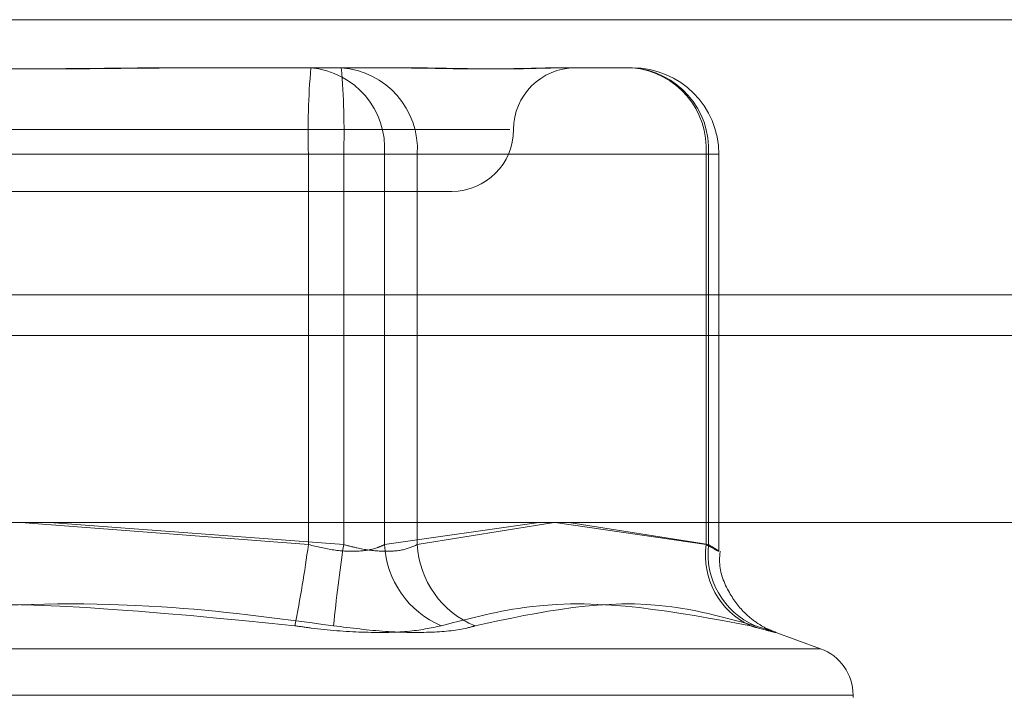
# Model space of a CAD drawing. Units: inches. Extents: x 0 to 23.4, y 0 to 16.5.
# Drawn here: x 7.9 to 7.9, y 12.6 to 12.7 of the extents above; entities that cross this region are included whole.
import ezdxf

# ---------------------------------------------------------------- set-up
doc = ezdxf.new("R2010")
doc.units = ezdxf.units.IN
doc.header["$MEASUREMENT"] = 0
doc.linetypes.add('HIDDEN', pattern=[0.07500000000000001, 0.05, -0.025])

msp = doc.modelspace()

# ---------------------------------------------------------------- linework, layer by layer
at = {"color": 7, "linetype": 'Continuous', "lineweight": 15}
for p, q in [((3.4201426911, 12.6619185983), (8.0492093578, 12.6619185983)), ((8.0492093578, 12.6473019317), (3.4201426911, 12.6473019317)), ((3.4201426911, 12.645135265), (8.0492093578, 12.645135265)), ((3.2558259283, 12.6351948129), (8.2053785498, 12.6351948129))]:
    msp.add_line(p, q, dxfattribs=at)
at = {"color": 7, "linetype": 'HIDDEN', "lineweight": 0}
for p, q in [((8.0492093578, 12.6619185983), (3.4201426911, 12.6619185983)), ((8.0492093578, 12.6597519317), (3.4201426911, 12.6597519317)), ((7.8697959245, 12.6593576738), (7.8714115208, 12.6593576738)), ((7.8714115208, 12.6593576738), (7.8789934263, 12.6593576738)), ((7.8789934263, 12.6593576738), (7.8825963147, 12.6593576738)), ((7.8904900001, 12.6593576738), (7.8908661288, 12.6593576738)), ((7.8908661288, 12.6593576738), (7.8944690172, 12.6593576738)), ((7.8356662789, 12.6560768339), (7.8879571615, 12.6560768339)), ((7.8446795498, 12.654764498), (7.8772463279, 12.654764498)), ((7.8791249283, 12.654764498), (7.8465581502, 12.654764498)), ((7.8812882553, 12.654764498), (7.8772463279, 12.654764498)), ((7.8772463279, 12.654764498), (7.8772463279, 12.6340220759)), ((7.8791249283, 12.6340220759), (7.8791249283, 12.654764498)), ((7.8791249283, 12.654764498), (7.8830353537, 12.654764498)), ((7.8812882553, 12.654764498), (7.8983794425, 12.654764498)), ((7.8812882553, 12.6340220759), (7.8812882553, 12.654764498)), ((7.8830353537, 12.654764498), (7.8830353537, 12.6340220759)), ((7.8985109446, 12.654764498), (7.8830353537, 12.654764498)), ((7.8983794425, 12.654764498), (7.8990603102, 12.654764498)), ((7.8983794425, 12.654764498), (7.8983794425, 12.6340220759)), ((7.8985109446, 12.6340220759), (7.8985109446, 12.654764498)), ((7.899062193, 12.6336860923), (7.899062193, 12.654764498)), ((7.8389363598, 12.652795994), (7.8848681183, 12.652795994)), ((3.4201426911, 12.645135265), (8.0492093578, 12.645135265)), ((7.8772463279, 12.6340220759), (7.8619542801, 12.6351948129)), ((7.8634921329, 12.6351948129), (7.8791249283, 12.6340220759)), ((7.8894924146, 12.6351948129), (7.8812882553, 12.6340220759)), ((7.8830353537, 12.6340220759), (7.8903020681, 12.6351948129)), ((7.8983794425, 12.6340220759), (7.8903541091, 12.6351948129)), ((7.8910823084, 12.6351948129), (7.8985109446, 12.6340220759)), ((7.9044665964, 12.6284901806), (7.901954448, 12.6294045278)), ((7.8193553297, 12.6284901806), (7.9044491485, 12.6284901806)), ((7.9061754218, 12.6260237958), (7.8177812035, 12.6260237958)), ((7.9061935776, 12.6258931069), (7.9061935776, 12.6260237958))]:
    msp.add_line(p, q, dxfattribs=at)
for centre, radius, start, end in [((7.9174532033, 12.6559118507), 0.040223242634041, 175.085592368, 181.634562094), ((7.8770066531, 12.6550805014), 0.004293247720214, 355.7789408277, 85.0402463396), ((7.8389180529, 12.6559118507), 0.040223242631385, 358.3654379058, 4.9144076322), ((7.8786990069, 12.6550235827), 0.0043440797051973, 356.5808000551, 86.1138075555), ((7.8914297981, 12.6560768339), 0.0032808398950133, 90, 180), ((7.8941745978, 12.6550235827), 0.0043440797051995, 356.5808000552, 86.1138075554), ((7.8940978403, 12.6550805014), 0.0042932477202013, 355.7789408275, 85.0402463398), ((7.8944690172, 12.654764498), 0.0045931758530191, 0, 90), ((7.8848681183, 12.6560768339), 0.0032808398950142, 270, 0), ((7.8039604492, 12.6439839429), 0.0739598458935127, 348.8690947462, 352.2591371803), ((7.9508003226, 12.6229166939), 0.0725306256704918, 171.1926269021, 174.6289819508), ((7.8862548723, 12.6342795427), 0.004973285995557, 182.9675266433, 246.8737298067), ((7.8879537233, 12.6342715654), 0.0049246933040877, 182.9038994316, 247.9865492114), ((7.9025008703, 12.6334703268), 0.0041581960130573, 172.3749622286, 244.8640274449), ((7.902664019, 12.6335364473), 0.0041813708700848, 173.3305592656, 246.3621199587), ((7.9035689057, 12.6260237958), 0.0026246719160108, 0, 70)]:
    msp.add_arc(centre, radius, start, end, dxfattribs=at)
for points, knots in [([(7.852392957307379, 12.65935767380906), (7.852418236913767, 12.65935766977249), (7.854595182880974, 12.65935732216393), (7.857493946611348, 12.65931110228298), (7.86256689990238, 12.65929483746231), (7.866160196464392, 12.65933857378195), (7.869055012593794, 12.65935756783911), (7.869770407174483, 12.65935767015942), (7.86979592446568, 12.65935767380906)], [0, 0, 0, 0, 0.0044186914459208, 0.3805143314232817, 0.5000020268400491, 0.8761189857771917, 0.995581308554639, 1, 1, 1, 1]), ([(7.871411520821021, 12.65935767380906), (7.871386241214638, 12.65935766977248), (7.869209295247439, 12.65935732216392), (7.866310531517055, 12.65931110228297), (7.861237578226027, 12.6592948374623), (7.857644281664017, 12.65933857378196), (7.85474946553462, 12.65935756783909), (7.854034070953928, 12.65935767015941), (7.854008553662728, 12.65935767380906)], [0, 0, 0, 0, 0.0044186914452569, 0.3805143314234979, 0.5000020268401408, 0.8761189857768321, 0.9955813085542994, 0.9999999999999999, 0.9999999999999999, 0.9999999999999999, 0.9999999999999999]), ([(7.881356847000393, 12.65935767380906), (7.881373707379927, 12.65935766977249), (7.882825634070246, 12.65935732216393), (7.884601323465394, 12.65931110228297), (7.887350052043245, 12.65929483746231), (7.889042927957279, 12.65933857378193), (7.890205508291829, 12.65935756783912), (7.890480202082525, 12.65935767015941), (7.890490000089997, 12.65935767380906)], [0, 0, 0, 0, 0.004418691445457, 0.3805143314232451, 0.5000020268400797, 0.8761189857769975, 0.9955813085546794, 1, 1, 1, 1]), ([(7.890866128757211, 12.65935767380906), (7.890857709530361, 12.65935766977248), (7.890132690253574, 12.65935732216391), (7.889009615918235, 12.65931110228297), (7.886685391205073, 12.6592948374623), (7.884784970557032, 12.65933857378194), (7.883052734762274, 12.6593575678391), (7.882612033972245, 12.65935767015941), (7.882596314688519, 12.65935767380906)], [0, 0, 0, 0, 0.0044186914453191, 0.3805143314231151, 0.500002026840283, 0.8761189857769413, 0.995581308554672, 1, 1, 1, 1]), ([(7.881288255313707, 12.634022075909), (7.881156975298306, 12.63395981748828), (7.880780951305074, 12.63378149133633), (7.879894167893545, 12.63364017231396), (7.878610259042993, 12.63368688013996), (7.877700681426695, 12.63391041530234), (7.877246327904164, 12.634022075909)], [0, 0, 0, 0, 0.1488797913323269, 0.4264348497938751, 0.7134919090692814, 1, 1, 1, 1]), ([(7.879124928317348, 12.63402207590899), (7.879357795853752, 12.63395981748827), (7.880024795934958, 12.63378149133633), (7.881129081351927, 12.63364017231395), (7.882288038192926, 12.63368688013995), (7.882786407528703, 12.63391041530234), (7.883035353697974, 12.63402207590899)], [0, 0, 0, 0, 0.1488797913316912, 0.4264348497928498, 0.7134919090693306, 1, 1, 1, 1]), ([(7.89851094456685, 12.634022075909), (7.898612532087853, 12.63395981748827), (7.89890350817582, 12.63378149133633), (7.899121010181272, 12.63364017231396), (7.898996058171702, 12.63368688013996), (7.898584849891191, 12.63391041530234), (7.898379442537935, 12.634022075909)], [0, 0, 0, 0, 0.1488797913322527, 0.4264348497935004, 0.7134919090695018, 1, 1, 1, 1]), ([(7.901959484855813, 12.62940443024061), (7.901937394697187, 12.62941281450608), (7.901879065648203, 12.62943495315342), (7.901601659469647, 12.62955524191884), (7.901090368804832, 12.62983544633493), (7.900320988231895, 12.63043661716893), (7.899521528633858, 12.63150774234582), (7.899039721976946, 12.63271577846737), (7.899111735889945, 12.63348028671392), (7.899130575905362, 12.63368029455339)], [0, 0, 0, 0, 0.0307253193645645, 0.081130185100243, 0.1897702195307567, 0.3444903064791038, 0.5955171544327985, 0.8941806835818892, 1, 1, 1, 1]), ([(7.845216331113248, 12.62970590245395), (7.848259645195913, 12.63011285702917), (7.858655892016987, 12.63150305209088), (7.869124734866346, 12.63045040562137), (7.876529012452778, 12.62970590245395)], [0, 0, 0, 0, 0.2927319959831683, 1, 1, 1, 1]), ([(7.878588147015158, 12.62970590245394), (7.875544832932494, 12.63011285702916), (7.865148586111424, 12.63150305209088), (7.854679743262064, 12.63045040562137), (7.847275465675633, 12.62970590245394)], [0, 0, 0, 0, 0.2927319959830226, 0.9999999999999999, 0.9999999999999999, 0.9999999999999999, 0.9999999999999999]), ([(7.884301570401927, 12.62970590245395), (7.885862014693238, 12.63011285702917), (7.891192638993702, 12.63150305209089), (7.89678166377622, 12.63045040562137), (7.900734602178551, 12.62970590245395)], [0, 0, 0, 0, 0.2927319959829283, 1, 1, 1, 1]), ([(7.900987478352885, 12.62970590245395), (7.899504608561529, 12.63011285702917), (7.894438986040917, 12.63150305209088), (7.889559167974076, 12.63045040562137), (7.886107828789976, 12.62970590245394)], [0, 0, 0, 0, 0.2927319959830839, 1, 1, 1, 1]), ([(7.884301570401927, 12.62970590245395), (7.88374791439382, 12.62958847982104), (7.882640182458561, 12.62935354549632), (7.880153976625725, 12.62932853570966), (7.878022059495621, 12.6294937839484), (7.876817510703115, 12.62966491525398), (7.876529012452778, 12.62970590245395)], [0, 0, 0, 0, 0.303179949356979, 0.6065898448025528, 0.905775388970818, 1, 1, 1, 1]), ([(7.878588147015158, 12.62970590245394), (7.879521707248913, 12.62958847982104), (7.881389535772896, 12.62935354549631), (7.883885286843932, 12.62932853570966), (7.885377836097247, 12.6294937839484), (7.885966773881077, 12.62966491525397), (7.886107828789976, 12.62970590245394)], [0, 0, 0, 0, 0.3031799493559917, 0.6065898448028673, 0.9057753889712157, 0.9999999999999999, 0.9999999999999999, 0.9999999999999999, 0.9999999999999999]), ([(7.900987478352885, 12.62970590245395), (7.901367382578535, 12.62958847982104), (7.902127479167262, 12.62935354549632), (7.902137024405455, 12.62932853570966), (7.901497656528662, 12.6294937839484), (7.900882045519989, 12.62966491525398), (7.900734602178551, 12.62970590245395)], [0, 0, 0, 0, 0.303179949356227, 0.6065898448027164, 0.9057753889706821, 1, 1, 1, 1])]:
    msp.add_open_spline(points, degree=3, knots=knots, dxfattribs=at)

doc.saveas('drawing.dxf')
